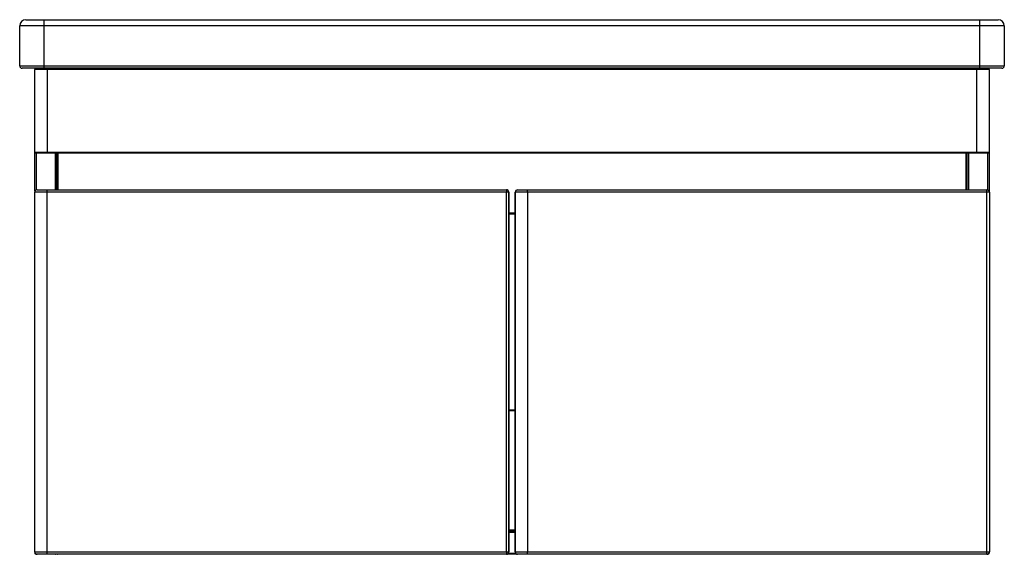
# Model space of a CAD drawing. Units: millimetres. Extents: x -503 to 307, y -40 to 400.
import ezdxf

# ---------------------------------------------------------------- set-up
doc = ezdxf.new("R2010")
doc.units = ezdxf.units.MM

msp = doc.modelspace()

# ---------------------------------------------------------------- linework, layer by layer
at = {"color": 7, "linetype": 'Continuous', "lineweight": 25}
for p, q in [((-498.23, 399.71), (301.77, 399.71)), ((-483.23, 399.71), (-483.23, 359.71)), ((286.77, 359.71), (286.77, 399.71)), ((306.77, 394.71), (-503.23, 394.71)), ((-503.23, 361.71), (-503.23, 394.71)), ((306.77, 394.71), (306.77, 361.71)), ((-503.23, 361.71), (306.77, 361.71)), ((304.77, 359.71), (-501.23, 359.71)), ((-490.73, 258.52), (-490.73, 358.71)), ((294.27, 358.71), (-490.73, 358.71)), ((-480.73, 359.71), (-480.73, 289.71)), ((284.27, 289.71), (284.27, 359.71)), ((294.27, 358.71), (294.27, 258.51)), ((-490.73, 290.71), (294.27, 290.71)), ((293.27, 289.71), (-489.73, 289.71)), ((-472.73, 259.76), (-472.73, 289.71)), ((276.27, 259.66), (276.27, 289.71)), ((-488.87, 259.76), (-102.87, 259.76)), ((-480.88, 259.76), (-480.88, 257.76)), ((-102.88, 259.76), (-102.88, 257.76)), ((-93.62, 259.66), (292.46, 259.66)), ((-100.87, 257.76), (-490.87, 257.76)), ((-490.87, -38.24), (-490.87, 257.76)), ((-480.88, 257.76), (-480.88, -38.24)), ((-102.88, -38.24), (-102.88, 257.76)), ((-100.88, 257.76), (-100.88, -38.24)), ((-100.87, -38.24), (-100.87, 257.76)), ((294.46, 257.66), (-95.62, 257.66)), ((-95.62, 257.66), (-95.62, -38.34)), ((-95.58, -38.34), (-95.58, 257.66)), ((-85.52, 257.66), (-85.52, -38.34)), ((292.47, -38.34), (292.47, 257.66)), ((294.46, 257.66), (294.46, -38.34)), ((-95.62, 239.71), (-100.87, 239.71)), ((-100.87, 78.71), (-95.62, 78.71)), ((-100.87, -21.29), (-95.62, -21.29)), ((-490.87, -38.24), (-100.87, -38.24)), ((-490.73, -39.29), (-490.73, -39)), ((-473.73, -40.29), (-489.73, -40.29)), ((-102.87, -40.24), (-488.87, -40.24)), ((-480.88, -38.24), (-480.88, -40.24)), ((-94.06, -40.29), (-471.73, -40.29)), ((-102.88, -38.24), (-102.88, -40.24)), ((-95.62, -38.34), (294.46, -38.34)), ((292.46, -40.34), (-93.62, -40.34)), ((293.27, -40.29), (292.91, -40.29)), ((294.27, -39.18), (294.27, -39.29))]:
    msp.add_line(p, q, dxfattribs=at)
at = {"color": 8, "linetype": 'Continuous', "lineweight": 25}
for p, q in [((-489.73, 289.71), (-489.73, 259.57)), ((-473.73, 259.76), (-473.73, 289.71)), ((-471.73, 289.71), (-471.73, 259.76)), ((275.27, 259.66), (275.27, 289.71)), ((277.27, 289.71), (277.27, 259.66)), ((293.27, 259.49), (293.27, 289.71)), ((-100.87, 240.71), (-95.62, 240.71)), ((-95.62, 77.71), (-100.87, 77.71)), ((-100.87, -20.29), (-95.62, -20.29)), ((-95.62, -22.29), (-100.87, -22.29)), ((-490.58, -39.29), (-490.73, -39.29)), ((-489.73, -40.05), (-489.73, -40.29)), ((-473.73, -40.24), (-473.73, -40.29)), ((-471.73, -40.24), (-471.73, -40.29)), ((-101.17, -39.29), (-95.38, -39.29)), ((293.27, -40.29), (293.27, -40.16)), ((294.27, -39.29), (294.22, -39.29))]:
    msp.add_line(p, q, dxfattribs=at)
at = {"color": 7, "linetype": 'Continuous', "lineweight": 25, "flags": 128}
for points in [[(-473.73, -40.29), (-473.53, -40.27), (-473.41, -40.24)], [(-472.04, -40.24), (-471.92, -40.27), (-471.73, -40.29)]]:
    msp.add_lwpolyline(points, dxfattribs=at)
at = {"color": 7, "linetype": 'Continuous', "lineweight": 25}
for centre, radius, start, end in [((-498.23, 394.71), 5, 90, 180), ((301.77, 394.71), 5, 0, 90), ((-501.23, 361.71), 2, 180, 270), ((-489.73, 358.71), 1, 90, 180), ((293.27, 358.71), 1, 360, 90), ((304.77, 361.71), 2, 270, 360), ((-489.73, 290.71), 1, 180, 270), ((293.27, 290.71), 1, 270, 0), ((-488.87, 257.76), 2, 90.00001, 180.00001), ((-102.88, 257.76), 2, 359.99999, 89.99999), ((-102.87, 257.76), 2, 359.99999, 89.99999), ((-93.62, 257.66), 2, 90.00044, 180.00044), ((-93.58, 257.66), 2, 90.00044, 180.00044), ((-175.71, 258.16), 90.19, 359.68237, 0.95297), ((202.28, 258.16), 90.19, 359.68237, 0.95297), ((292.46, 257.66), 2, 359.99956, 89.99956), ((-488.87, -38.24), 2, 179.99999, 269.99999), ((-489.73, -39.29), 1, 180, 270), ((-102.88, -38.24), 2, 270.00001, 0.00001), ((-102.87, -38.24), 2, 270.00001, 0.00001), ((-93.62, -38.34), 2, 179.99956, 269.99956), ((-93.58, -38.34), 2, 179.99956, 269.99956), ((-175.71, -38.84), 90.19, 359.04703, 0.31763), ((202.28, -38.84), 90.19, 359.04703, 0.31763), ((292.46, -38.34), 2, 270.00044, 0.00044), ((293.27, -39.29), 1, 270, 0)]:
    msp.add_arc(centre, radius, start, end, dxfattribs=at)

doc.saveas('drawing.dxf')
